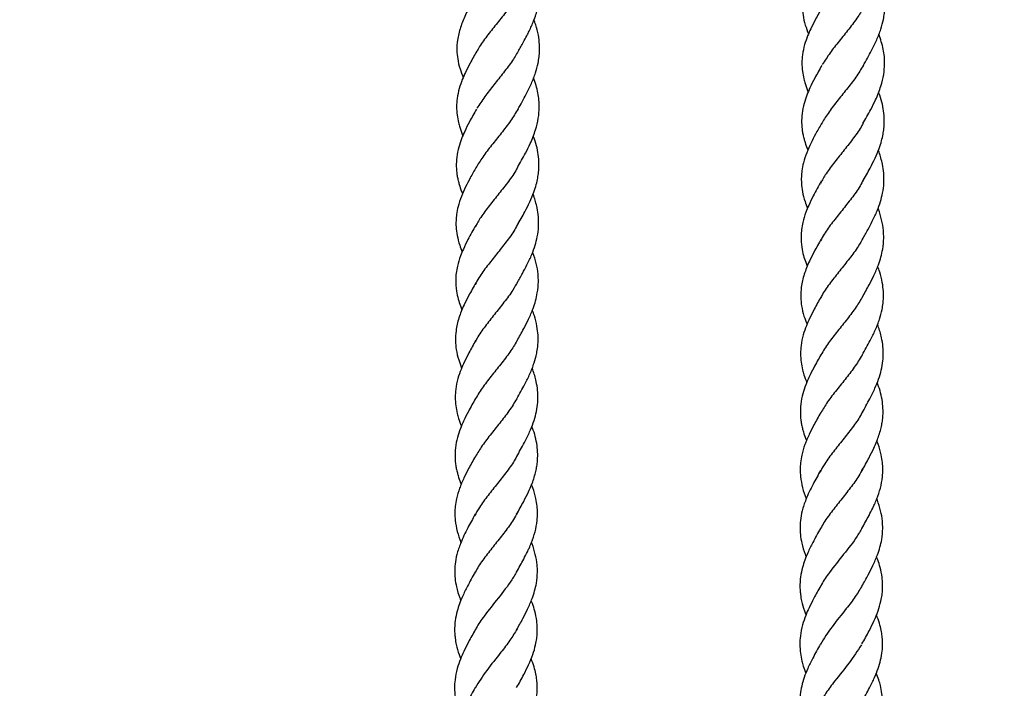
# Model space of a CAD drawing. Units: millimetres. Extents: x 3123 to 10541, y -2181 to 3138.
# Drawn here: x 5919 to 6110, y -46 to 83 of the extents above; entities that cross this region are included whole.
import ezdxf

# ---------------------------------------------------------------- set-up
doc = ezdxf.new("R2010")
doc.units = ezdxf.units.MM
doc.header["$PDSIZE"] = -1
doc.layers.add('TIPTAP', color=6, linetype='Continuous')
doc.layers.add('TIPTAP_DIM', color=9, linetype='Continuous')
doc.dimstyles.new('000000002E6C9198', dxfattribs={"dimscale": 100, "dimtxt": 1, "dimasz": 1, "dimexe": 1, "dimexo": 1, "dimgap": 1, "dimtad": 1, "dimdec": 0, "dimtxsty": 'Standard', "dimblk": 'OBLIQUE', "dimcen": 2.5, "dimdle": 1, "dimadec": 0, "dimazin": 0, "dimtfac": 1, "dimtdec": 0, "dimtmove": 0, "dimatfit": 3, "dimldrblk": 'OBLIQUE', "dimfxl": 1, "dimfxlon": 1, "dimarcsym": 0})

# ---------------------------------------------------------------- blocks, each defined once
blk = doc.blocks.new('_Oblique')
at = {"color": 0, "linetype": 'ByBlock', "lineweight": -2}
blk.add_line((-0.5, -0.5), (0.5, 0.5), dxfattribs=at)
blk = doc.blocks.new('*D8')
at = {"layer": 'Defpoints', "color": 0, "transparency": 16777216}
for p in [(10440.58, 2922.68), (4397.58, -45.1), (10440.58, -45.1)]:
    blk.add_point(p, dxfattribs=at)
at = {"layer": 'TIPTAP_DIM', "color": 0, "linetype": 'ByBlock', "lineweight": -2, "transparency": 16777216}
for p, q in [((4397.58, 2822.68), (4397.58, 3022.68)), ((10440.58, 2822.68), (10440.58, 3022.68)), ((4297.58, 2922.68), (10540.58, 2922.68))]:
    blk.add_line(p, q, dxfattribs=at)
at = {"layer": 'TIPTAP_DIM', "color": 0, "lineweight": -2, "transparency": 16777216, "xscale": 100, "yscale": 100, "zscale": 100, "rotation": 180}
blk.add_blockref('_Oblique', (4397.58, 2922.68), dxfattribs=at)
at = {"layer": 'TIPTAP_DIM', "color": 0, "lineweight": -2, "transparency": 16777216, "xscale": 100, "yscale": 100, "zscale": 100}
blk.add_blockref('_Oblique', (10440.58, 2922.68), dxfattribs=at)
at = {"layer": 'TIPTAP_DIM', "color": 0, "transparency": 16777216, "insert": (7419.08, 3072.68), "char_height": 100, "attachment_point": 5}
blk.add_mtext('6043', dxfattribs=at)
blk = doc.blocks.new('*D9')
at = {"layer": 'Defpoints', "color": 0, "transparency": 16777216}
for p in [(7419.08, 1990.9), (3338.42, -2081.1), (7419.08, -2081.1)]:
    blk.add_point(p, dxfattribs=at)
at = {"layer": 'TIPTAP_DIM', "color": 0, "linetype": 'ByBlock', "lineweight": -2, "transparency": 16777216}
for p, q in [((3338.42, 2090.9), (3338.42, -2181.1)), ((3438.42, 1990.9), (3238.42, 1990.9)), ((3438.42, -2081.1), (3238.42, -2081.1))]:
    blk.add_line(p, q, dxfattribs=at)
at = {"layer": 'TIPTAP_DIM', "color": 0, "lineweight": -2, "transparency": 16777216, "xscale": 100, "yscale": 100, "zscale": 100}
for p, rotation in [((3338.42, 1990.9), 90), ((3338.42, -2081.1), 270)]:
    blk.add_blockref('_Oblique', p, dxfattribs=dict(at, rotation=rotation))
at = {"layer": 'TIPTAP_DIM', "color": 0, "transparency": 16777216, "insert": (3188.42, -45.1), "char_height": 100, "attachment_point": 5, "rotation": 90}
blk.add_mtext('4072', dxfattribs=at)
blk = doc.blocks.new('OCT110_top')
at = {"layer": 'TIPTAP', "linetype": 'Continuous', "lineweight": 25}
for points, knots in [([(-1365.7, 141.6), (-1366.16, 140.8), (-1366.95, 139.4), (-1367.87, 137.6), (-1368.49, 136.2), (-1369.09, 134.58), (-1369.54, 132.71), (-1369.67, 130.68), (-1369.49, 128.84), (-1369.09, 127.09), (-1368.62, 125.87), (-1368.4, 125.3)], [0, 0, 0, 0, 0.149489, 0.258099, 0.332408, 0.405117, 0.556165, 0.676667, 0.779166, 0.896622, 1, 1, 1, 1]), ([(-1424.57, 121.9), (-1424.22, 122.51), (-1423.66, 123.51), (-1422.94, 124.84), (-1422.42, 125.87), (-1421.98, 126.83), (-1421.53, 127.88), (-1421.12, 129.03), (-1420.73, 130.4), (-1420.42, 132.02), (-1420.31, 133.96), (-1420.49, 135.93), (-1420.89, 137.73), (-1421.27, 138.77), (-1421.43, 139.24)], [0, 0, 0, 0, 0.108439, 0.177634, 0.231177, 0.28823, 0.346343, 0.416763, 0.487997, 0.581551, 0.693679, 0.819499, 0.919519, 1, 1, 1, 1]), ([(-1357.82, 119.15), (-1357.26, 120.13), (-1356.33, 121.78), (-1355.16, 124.16), (-1354.39, 126.14), (-1353.93, 127.87), (-1353.7, 129.28), (-1353.61, 130.48), (-1353.62, 131.87), (-1353.83, 133.56), (-1354.21, 135.14), (-1354.58, 136.13), (-1354.7, 136.44)], [0, 0, 0, 0, 0.174694, 0.293278, 0.41443, 0.521232, 0.592151, 0.656273, 0.728473, 0.83097, 0.947741, 1, 1, 1, 1]), ([(-1424.41, 133.36), (-1424.68, 132.86), (-1425.39, 131.55), (-1426.95, 129.47), (-1428.83, 127.13), (-1430.65, 124.84), (-1432, 123.02), (-1432.52, 121.97), (-1432.67, 121.67)], [0, 0, 0, 0, 0.123625, 0.322471, 0.52128, 0.720088, 0.918921, 1, 1, 1, 1]), ([(-1432.51, 133.16), (-1432.96, 132.35), (-1433.75, 130.96), (-1434.68, 129.15), (-1435.29, 127.76), (-1435.89, 126.13), (-1436.35, 124.26), (-1436.47, 122.24), (-1436.29, 120.4), (-1435.89, 118.65), (-1435.42, 117.42), (-1435.2, 116.85)], [0, 0, 0, 0, 0.1494892, 0.2580987, 0.3324078, 0.4051168, 0.5561653, 0.6766669, 0.7791655, 0.8966217, 1, 1, 1, 1]), ([(-1365.76, 130.41), (-1366.2, 129.63), (-1366.97, 128.27), (-1367.92, 126.43), (-1368.63, 124.81), (-1369.22, 123.14), (-1369.59, 121.38), (-1369.71, 119.66), (-1369.61, 118.12), (-1369.36, 116.78), (-1369, 115.5), (-1368.71, 114.64), (-1368.47, 114.11), (-1368.46, 114.08)], [0, 0, 0, 0, 0.142342, 0.252016, 0.336671, 0.441019, 0.561237, 0.658392, 0.75886, 0.847272, 0.903663, 0.994578, 1, 1, 1, 1]), ([(-1357.6, 130.68), (-1358, 129.99), (-1358.86, 128.49), (-1360.59, 126.24), (-1362.47, 123.91), (-1364.3, 121.61), (-1365.25, 120.11), (-1365.73, 119.36)], [0, 0, 0, 0, 0.177375, 0.383041, 0.588689, 0.794329, 1, 1, 1, 1]), ([(-1424.63, 110.7), (-1424.07, 111.68), (-1423.14, 113.33), (-1421.97, 115.71), (-1421.2, 117.69), (-1420.73, 119.43), (-1420.51, 120.83), (-1420.41, 122.03), (-1420.43, 123.42), (-1420.64, 125.12), (-1421.01, 126.7), (-1421.39, 127.69), (-1421.51, 127.99)], [0, 0, 0, 0, 0.174694, 0.293278, 0.41443, 0.521232, 0.592151, 0.656273, 0.728473, 0.83097, 0.947741, 1, 1, 1, 1]), ([(-1357.87, 107.95), (-1357.35, 108.86), (-1356.49, 110.38), (-1355.49, 112.38), (-1354.85, 113.88), (-1354.27, 115.51), (-1353.81, 117.4), (-1353.61, 119.77), (-1353.82, 122.38), (-1354.46, 124.28), (-1354.78, 125.25)], [0, 0, 0, 0, 0.1622077, 0.2709781, 0.3479269, 0.4232611, 0.5537624, 0.6723861, 0.8328308, 1, 1, 1, 1]), ([(-1432.57, 121.96), (-1433, 121.19), (-1433.78, 119.82), (-1434.72, 117.98), (-1435.44, 116.36), (-1436.02, 114.69), (-1436.4, 112.93), (-1436.52, 111.22), (-1436.42, 109.67), (-1436.17, 108.33), (-1435.8, 107.06), (-1435.52, 106.19), (-1435.28, 105.66), (-1435.26, 105.63)], [0, 0, 0, 0, 0.142342, 0.252016, 0.336671, 0.441019, 0.561237, 0.658392, 0.75886, 0.847272, 0.903663, 0.994578, 1, 1, 1, 1]), ([(-1424.41, 122.24), (-1424.81, 121.54), (-1425.67, 120.05), (-1427.4, 117.79), (-1429.27, 115.46), (-1431.1, 113.17), (-1432.06, 111.66), (-1432.54, 110.91)], [0, 0, 0, 0, 0.177375, 0.383041, 0.588689, 0.794329, 1, 1, 1, 1]), ([(-1365.81, 119.21), (-1366.28, 118.39), (-1367.09, 116.96), (-1368.07, 115.03), (-1368.76, 113.41), (-1369.32, 111.75), (-1369.69, 109.95), (-1369.76, 108.33), (-1369.67, 107.08), (-1369.54, 106.17), (-1369.37, 105.4), (-1369.11, 104.45), (-1368.84, 103.6), (-1368.57, 103.01), (-1368.51, 102.86)], [0, 0, 0, 0, 0.150899, 0.264426, 0.352131, 0.451321, 0.568491, 0.68302, 0.751778, 0.798947, 0.850028, 0.89222, 0.97403, 1, 1, 1, 1]), ([(-1357.78, 119.23), (-1358.25, 118.45), (-1359.21, 116.88), (-1361.04, 114.55), (-1362.91, 112.23), (-1364.66, 109.99), (-1365.53, 108.54), (-1365.94, 107.84)], [0, 0, 0, 0, 0.19759, 0.401786, 0.605964, 0.810159, 1, 1, 1, 1]), ([(-1424.67, 99.5), (-1424.16, 100.41), (-1423.3, 101.93), (-1422.29, 103.93), (-1421.66, 105.43), (-1421.08, 107.06), (-1420.62, 108.95), (-1420.42, 111.32), (-1420.63, 113.94), (-1421.26, 115.84), (-1421.58, 116.81)], [0, 0, 0, 0, 0.162208, 0.270978, 0.347927, 0.423261, 0.553762, 0.672386, 0.832831, 1, 1, 1, 1]), ([(-1357.92, 96.76), (-1357.43, 97.63), (-1356.59, 99.11), (-1355.51, 101.25), (-1354.76, 103.02), (-1354.27, 104.56), (-1353.97, 105.85), (-1353.79, 107.04), (-1353.71, 108.4), (-1353.82, 110.53), (-1354.23, 112.47), (-1354.75, 113.8), (-1354.83, 113.99)], [0, 0, 0, 0, 0.155344, 0.265756, 0.376058, 0.461293, 0.533267, 0.598605, 0.668329, 0.769179, 0.967644, 1, 1, 1, 1]), ([(-1432.62, 110.76), (-1433.08, 109.94), (-1433.9, 108.51), (-1434.87, 106.59), (-1435.57, 104.96), (-1436.12, 103.3), (-1436.49, 101.51), (-1436.57, 99.88), (-1436.48, 98.63), (-1436.34, 97.73), (-1436.18, 96.96), (-1435.92, 96), (-1435.65, 95.15), (-1435.38, 94.56), (-1435.31, 94.42)], [0, 0, 0, 0, 0.150899, 0.264426, 0.352131, 0.451321, 0.568491, 0.68302, 0.751778, 0.798947, 0.850028, 0.89222, 0.97403, 1, 1, 1, 1]), ([(-1424.59, 110.78), (-1425.06, 110.01), (-1426.02, 108.43), (-1427.84, 106.1), (-1429.71, 103.78), (-1431.46, 101.54), (-1432.33, 100.09), (-1432.75, 99.39)], [0, 0, 0, 0, 0.19759, 0.401786, 0.605964, 0.810159, 1, 1, 1, 1]), ([(-1365.87, 108), (-1366.27, 107.3), (-1366.99, 106.03), (-1367.97, 104.14), (-1368.79, 102.31), (-1369.38, 100.52), (-1369.69, 98.95), (-1369.8, 97.66), (-1369.79, 96.3), (-1369.59, 94.73), (-1369.18, 93.11), (-1368.75, 92.05), (-1368.58, 91.62)], [0, 0, 0, 0, 0.127905, 0.230911, 0.346117, 0.466314, 0.55889, 0.633548, 0.704515, 0.807515, 0.922145, 1, 1, 1, 1]), ([(-1357.73, 108.28), (-1357.84, 108.05), (-1358.34, 107.02), (-1359.65, 105.21), (-1361.47, 102.86), (-1363.35, 100.54), (-1364.98, 98.4), (-1365.75, 97.04), (-1366.09, 96.43)], [0, 0, 0, 0, 0.055634, 0.252065, 0.448459, 0.64483, 0.841221, 1, 1, 1, 1]), ([(-1424.72, 88.31), (-1424.23, 89.18), (-1423.39, 90.67), (-1422.31, 92.8), (-1421.57, 94.57), (-1421.07, 96.11), (-1420.77, 97.4), (-1420.6, 98.6), (-1420.51, 99.96), (-1420.62, 102.08), (-1421.03, 104.02), (-1421.56, 105.35), (-1421.63, 105.54)], [0, 0, 0, 0, 0.155344, 0.265756, 0.376058, 0.461293, 0.533267, 0.598605, 0.668329, 0.769179, 0.967644, 1, 1, 1, 1]), ([(-1357.95, 85.59), (-1357.61, 86.2), (-1356.95, 87.35), (-1355.96, 89.23), (-1355.13, 91.01), (-1354.47, 92.83), (-1354.01, 94.63), (-1353.77, 96.46), (-1353.8, 98.32), (-1354.04, 99.94), (-1354.38, 101.29), (-1354.65, 102.18), (-1354.84, 102.66), (-1354.89, 102.79)], [0, 0, 0, 0, 0.10939, 0.205148, 0.326596, 0.430918, 0.524382, 0.636315, 0.747497, 0.846186, 0.916085, 0.979125, 1, 1, 1, 1]), ([(-1432.68, 99.55), (-1433.07, 98.85), (-1433.79, 97.58), (-1434.78, 95.69), (-1435.6, 93.86), (-1436.18, 92.07), (-1436.5, 90.51), (-1436.61, 89.21), (-1436.6, 87.86), (-1436.39, 86.28), (-1435.98, 84.67), (-1435.56, 83.61), (-1435.38, 83.18)], [0, 0, 0, 0, 0.127905, 0.230911, 0.346117, 0.466314, 0.55889, 0.633548, 0.704515, 0.807515, 0.922145, 1, 1, 1, 1]), ([(-1424.54, 99.83), (-1424.65, 99.6), (-1425.14, 98.57), (-1426.45, 96.76), (-1428.28, 94.41), (-1430.15, 92.1), (-1431.79, 89.96), (-1432.55, 88.59), (-1432.89, 87.99)], [0, 0, 0, 0, 0.055634, 0.252065, 0.448459, 0.64483, 0.841221, 1, 1, 1, 1]), ([(-1365.92, 96.8), (-1366.45, 95.86), (-1367.32, 94.32), (-1368.31, 92.31), (-1369.01, 90.61), (-1369.63, 88.6), (-1369.92, 86.35), (-1369.78, 84.23), (-1369.41, 82.55), (-1369.03, 81.33), (-1368.74, 80.64), (-1368.64, 80.39)], [0, 0, 0, 0, 0.17168, 0.283311, 0.365106, 0.484962, 0.647805, 0.778471, 0.87464, 0.95394, 1, 1, 1, 1]), ([(-1357.77, 97.12), (-1357.98, 96.71), (-1358.6, 95.5), (-1360.06, 93.52), (-1361.92, 91.18), (-1363.77, 88.87), (-1365.24, 86.91), (-1365.86, 85.72), (-1366.08, 85.29)], [0, 0, 0, 0, 0.100103, 0.296926, 0.493711, 0.690497, 0.887302, 1, 1, 1, 1]), ([(-1424.76, 77.14), (-1424.41, 77.76), (-1423.76, 78.91), (-1422.77, 80.79), (-1421.93, 82.57), (-1421.27, 84.38), (-1420.81, 86.18), (-1420.58, 88.01), (-1420.6, 89.87), (-1420.84, 91.5), (-1421.18, 92.84), (-1421.45, 93.73), (-1421.65, 94.22), (-1421.7, 94.34)], [0, 0, 0, 0, 0.10939, 0.205148, 0.326596, 0.430918, 0.524382, 0.636315, 0.747497, 0.846186, 0.916085, 0.979125, 1, 1, 1, 1]), ([(-1357.98, 74.41), (-1357.54, 75.2), (-1356.76, 76.58), (-1355.69, 78.67), (-1354.7, 80.96), (-1354.02, 83.39), (-1353.82, 85.6), (-1353.89, 87.5), (-1354.22, 89.36), (-1354.63, 90.78), (-1354.93, 91.52), (-1354.95, 91.58)], [0, 0, 0, 0, 0.139111, 0.246005, 0.367228, 0.541755, 0.667173, 0.751909, 0.870378, 0.99087, 1, 1, 1, 1]), ([(-1432.72, 88.35), (-1433.25, 87.41), (-1434.13, 85.87), (-1435.12, 83.87), (-1435.82, 82.16), (-1436.44, 80.15), (-1436.73, 77.9), (-1436.58, 75.78), (-1436.21, 74.1), (-1435.83, 72.88), (-1435.55, 72.19), (-1435.45, 71.94)], [0, 0, 0, 0, 0.17168, 0.283311, 0.365106, 0.484962, 0.647805, 0.778471, 0.87464, 0.95394, 1, 1, 1, 1]), ([(-1424.58, 88.67), (-1424.79, 88.27), (-1425.41, 87.06), (-1426.87, 85.08), (-1428.73, 82.74), (-1430.57, 80.43), (-1432.04, 78.46), (-1432.66, 77.28), (-1432.89, 76.85)], [0, 0, 0, 0, 0.100103, 0.296926, 0.493711, 0.690497, 0.887302, 1, 1, 1, 1]), ([(-1357.85, 85.86), (-1358.15, 85.31), (-1358.89, 83.96), (-1360.48, 81.85), (-1362.36, 79.52), (-1364.17, 77.21), (-1365.48, 75.42), (-1365.97, 74.41), (-1366.1, 74.15)], [0, 0, 0, 0, 0.136743, 0.335524, 0.53426, 0.733, 0.931787, 1, 1, 1, 1]), ([(-1365.95, 85.63), (-1366.41, 84.81), (-1367.21, 83.39), (-1368.16, 81.54), (-1368.78, 80.09), (-1369.39, 78.42), (-1369.83, 76.54), (-1369.94, 74.49), (-1369.75, 72.62), (-1369.36, 70.88), (-1368.9, 69.69), (-1368.69, 69.16)], [0, 0, 0, 0, 0.1508972, 0.2614857, 0.338119, 0.4123416, 0.5638617, 0.6826673, 0.7862841, 0.904669, 1, 1, 1, 1]), ([(-1424.79, 65.97), (-1424.35, 66.75), (-1423.56, 68.13), (-1422.5, 70.22), (-1421.51, 72.51), (-1420.83, 74.95), (-1420.62, 77.16), (-1420.7, 79.05), (-1421.03, 80.92), (-1421.44, 82.33), (-1421.74, 83.08), (-1421.76, 83.13)], [0, 0, 0, 0, 0.139111, 0.246005, 0.367228, 0.541755, 0.667173, 0.751909, 0.870378, 0.99087, 1, 1, 1, 1]), ([(-1358.02, 63.21), (-1357.49, 64.15), (-1356.59, 65.74), (-1355.44, 68.07), (-1354.66, 70.05), (-1354.19, 71.79), (-1353.97, 73.18), (-1353.89, 74.34), (-1353.9, 75.68), (-1354.1, 77.34), (-1354.49, 78.94), (-1354.88, 79.97), (-1355.02, 80.32)], [0, 0, 0, 0, 0.167184, 0.284948, 0.408722, 0.517652, 0.588291, 0.65085, 0.720972, 0.822718, 0.939428, 1, 1, 1, 1]), ([(-1432.76, 77.18), (-1433.22, 76.36), (-1434.02, 74.94), (-1434.96, 73.09), (-1435.59, 71.65), (-1436.2, 69.98), (-1436.63, 68.09), (-1436.75, 66.04), (-1436.56, 64.18), (-1436.16, 62.44), (-1435.7, 61.24), (-1435.5, 60.71)], [0, 0, 0, 0, 0.150897, 0.261486, 0.338119, 0.412342, 0.563862, 0.682667, 0.786284, 0.904669, 1, 1, 1, 1]), ([(-1424.66, 77.41), (-1424.96, 76.86), (-1425.7, 75.52), (-1427.29, 73.4), (-1429.17, 71.07), (-1430.97, 68.76), (-1432.28, 66.98), (-1432.78, 65.96), (-1432.9, 65.7)], [0, 0, 0, 0, 0.136743, 0.335524, 0.53426, 0.733, 0.931787, 1, 1, 1, 1]), ([(-1365.98, 74.45), (-1366.42, 73.67), (-1367.2, 72.29), (-1368.15, 70.43), (-1368.88, 68.77), (-1369.48, 67.04), (-1369.86, 65.22), (-1369.97, 63.47), (-1369.86, 61.9), (-1369.6, 60.54), (-1369.25, 59.24), (-1368.93, 58.42), (-1368.74, 57.91)], [0, 0, 0, 0, 0.142061, 0.251824, 0.337229, 0.444363, 0.5679, 0.664276, 0.764561, 0.853861, 0.910521, 1, 1, 1, 1]), ([(-1357.86, 74.66), (-1358.28, 73.95), (-1359.16, 72.45), (-1360.9, 70.18), (-1362.77, 67.85), (-1364.6, 65.54), (-1365.54, 64.02), (-1366.01, 63.26)], [0, 0, 0, 0, 0.183139, 0.387387, 0.591612, 0.795842, 1, 1, 1, 1]), ([(-1424.82, 54.77), (-1424.29, 55.7), (-1423.39, 57.3), (-1422.25, 59.62), (-1421.47, 61.6), (-1421, 63.34), (-1420.78, 64.73), (-1420.69, 65.89), (-1420.71, 67.23), (-1420.91, 68.89), (-1421.29, 70.5), (-1421.69, 71.52), (-1421.83, 71.87)], [0, 0, 0, 0, 0.167184, 0.284948, 0.408722, 0.517652, 0.588291, 0.65085, 0.720972, 0.822718, 0.939428, 1, 1, 1, 1]), ([(-1358.04, 52.03), (-1357.53, 52.94), (-1356.65, 54.51), (-1355.55, 56.71), (-1354.81, 58.55), (-1354.28, 60.33), (-1353.99, 62.03), (-1353.91, 63.52), (-1353.99, 65), (-1354.28, 66.73), (-1354.66, 68.17), (-1355.03, 69.01), (-1355.07, 69.11)], [0, 0, 0, 0, 0.162168, 0.281479, 0.386687, 0.488565, 0.593008, 0.681882, 0.749819, 0.852535, 0.982716, 1, 1, 1, 1]), ([(-1432.79, 66), (-1433.23, 65.22), (-1434, 63.85), (-1434.96, 61.99), (-1435.68, 60.33), (-1436.29, 58.6), (-1436.67, 56.78), (-1436.78, 55.03), (-1436.67, 53.46), (-1436.41, 52.1), (-1436.05, 50.8), (-1435.74, 49.97), (-1435.55, 49.47)], [0, 0, 0, 0, 0.142061, 0.251824, 0.337229, 0.444363, 0.5679, 0.664276, 0.764561, 0.853861, 0.910521, 1, 1, 1, 1]), ([(-1424.67, 66.22), (-1425.08, 65.5), (-1425.96, 64), (-1427.71, 61.73), (-1429.58, 59.4), (-1431.4, 57.1), (-1432.35, 55.57), (-1432.82, 54.81)], [0, 0, 0, 0, 0.183139, 0.387387, 0.591612, 0.795842, 1, 1, 1, 1]), ([(-1366.01, 63.26), (-1366.48, 62.43), (-1367.3, 60.98), (-1368.28, 59.03), (-1369, 57.35), (-1369.56, 55.64), (-1369.93, 53.78), (-1370.01, 52.12), (-1369.91, 50.85), (-1369.77, 49.92), (-1369.6, 49.13), (-1369.33, 48.15), (-1369.07, 47.32), (-1368.82, 46.77), (-1368.77, 46.67)], [0, 0, 0, 0, 0.150728, 0.264416, 0.353075, 0.455576, 0.57503, 0.688609, 0.757457, 0.805337, 0.857173, 0.899966, 0.982482, 1, 1, 1, 1]), ([(-1358.02, 63.21), (-1358.51, 62.42), (-1359.48, 60.84), (-1361.32, 58.5), (-1363.19, 56.18), (-1364.92, 53.95), (-1365.76, 52.5), (-1366.16, 51.81)], [0, 0, 0, 0, 0.2043236, 0.408575, 0.6128062, 0.8170703, 1, 1, 1, 1]), ([(-1424.85, 43.59), (-1424.34, 44.49), (-1423.45, 46.06), (-1422.36, 48.26), (-1421.62, 50.11), (-1421.08, 51.89), (-1420.79, 53.59), (-1420.72, 55.07), (-1420.8, 56.55), (-1421.09, 58.28), (-1421.46, 59.72), (-1421.84, 60.57), (-1421.88, 60.66)], [0, 0, 0, 0, 0.162168, 0.281479, 0.386687, 0.488565, 0.593008, 0.681882, 0.749819, 0.852535, 0.982716, 1, 1, 1, 1]), ([(-1358.06, 40.88), (-1357.59, 41.71), (-1356.78, 43.15), (-1355.82, 45.05), (-1355.19, 46.5), (-1354.74, 47.73), (-1354.41, 48.85), (-1354.18, 49.93), (-1354.03, 51), (-1353.95, 52.27), (-1354.06, 54.33), (-1354.48, 56.28), (-1355.02, 57.63), (-1355.12, 57.87)], [0, 0, 0, 0, 0.149433, 0.259562, 0.339043, 0.404523, 0.475105, 0.536657, 0.593716, 0.662232, 0.761304, 0.957988, 1, 1, 1, 1]), ([(-1432.82, 54.81), (-1433.29, 53.99), (-1434.1, 52.54), (-1435.09, 50.58), (-1435.8, 48.91), (-1436.37, 47.19), (-1436.74, 45.33), (-1436.81, 43.67), (-1436.72, 42.41), (-1436.58, 41.47), (-1436.4, 40.68), (-1436.13, 39.7), (-1435.88, 38.88), (-1435.62, 38.32), (-1435.58, 38.22)], [0, 0, 0, 0, 0.150728, 0.264416, 0.353075, 0.455576, 0.57503, 0.688609, 0.757457, 0.805337, 0.857173, 0.899966, 0.982482, 1, 1, 1, 1]), ([(-1424.82, 54.77), (-1425.31, 53.98), (-1426.29, 52.4), (-1428.13, 50.05), (-1430, 47.73), (-1431.72, 45.5), (-1432.57, 44.05), (-1432.97, 43.37)], [0, 0, 0, 0, 0.204324, 0.408575, 0.612806, 0.81707, 1, 1, 1, 1]), ([(-1366.05, 52.06), (-1366.49, 51.27), (-1367.27, 49.9), (-1368.31, 47.84), (-1369.14, 45.91), (-1369.69, 44.05), (-1369.95, 42.48), (-1370.04, 41.09), (-1369.96, 39.47), (-1369.6, 37.59), (-1369.14, 36.16), (-1368.84, 35.45), (-1368.83, 35.43)], [0, 0, 0, 0, 0.140989, 0.248977, 0.371155, 0.49214, 0.581902, 0.656245, 0.743075, 0.872518, 0.995851, 1, 1, 1, 1]), ([(-1357.92, 52.36), (-1358.05, 52.08), (-1358.57, 51.02), (-1359.91, 49.17), (-1361.74, 46.84), (-1363.6, 44.51), (-1365.18, 42.43), (-1365.9, 41.11), (-1366.19, 40.57)], [0, 0, 0, 0, 0.069162, 0.266783, 0.464355, 0.66191, 0.859501, 1, 1, 1, 1]), ([(-1424.87, 32.43), (-1424.4, 33.26), (-1423.59, 34.7), (-1422.63, 36.61), (-1421.99, 38.05), (-1421.54, 39.29), (-1421.22, 40.41), (-1420.98, 41.49), (-1420.84, 42.55), (-1420.76, 43.82), (-1420.86, 45.88), (-1421.28, 47.83), (-1421.83, 49.18), (-1421.92, 49.42)], [0, 0, 0, 0, 0.149433, 0.259562, 0.339043, 0.404523, 0.475105, 0.536657, 0.593716, 0.662232, 0.761304, 0.957988, 1, 1, 1, 1]), ([(-1358.06, 29.71), (-1357.6, 30.54), (-1356.87, 31.84), (-1356.09, 33.37), (-1355.58, 34.45), (-1355.04, 35.72), (-1354.44, 37.51), (-1354.07, 39.43), (-1353.99, 41.08), (-1354.07, 42.5), (-1354.34, 44.12), (-1354.7, 45.53), (-1355.07, 46.41), (-1355.16, 46.62)], [0, 0, 0, 0, 0.1501405, 0.2332998, 0.2725239, 0.337728, 0.4613645, 0.5901944, 0.6776101, 0.7528761, 0.8424365, 0.9635845, 1, 1, 1, 1]), ([(-1424.72, 43.91), (-1424.86, 43.64), (-1425.38, 42.57), (-1426.72, 40.73), (-1428.54, 38.39), (-1430.41, 36.07), (-1431.99, 33.98), (-1432.7, 32.67), (-1433, 32.12)], [0, 0, 0, 0, 0.069162, 0.266783, 0.464355, 0.66191, 0.859501, 1, 1, 1, 1]), ([(-1432.85, 43.61), (-1433.29, 42.83), (-1434.07, 41.45), (-1435.12, 39.4), (-1435.94, 37.46), (-1436.5, 35.61), (-1436.76, 34.03), (-1436.84, 32.64), (-1436.77, 31.03), (-1436.4, 29.15), (-1435.94, 27.72), (-1435.65, 27.01), (-1435.64, 26.98)], [0, 0, 0, 0, 0.140989, 0.248977, 0.371155, 0.49214, 0.581902, 0.656245, 0.743075, 0.872518, 0.995851, 1, 1, 1, 1]), ([(-1366.07, 40.88), (-1366.56, 40), (-1367.62, 38.13), (-1368.86, 35.55), (-1369.64, 33.19), (-1369.98, 31.38), (-1370.06, 29.85), (-1369.99, 28.38), (-1369.69, 26.69), (-1369.3, 25.26), (-1368.92, 24.39), (-1368.85, 24.22)], [0, 0, 0, 0, 0.158008, 0.337611, 0.467511, 0.580716, 0.664499, 0.743467, 0.843857, 0.969295, 1, 1, 1, 1]), ([(-1357.92, 41.23), (-1358.16, 40.77), (-1358.81, 39.53), (-1360.3, 37.52), (-1362.15, 35.18), (-1363.99, 32.86), (-1365.41, 30.93), (-1366, 29.77), (-1366.2, 29.39)], [0, 0, 0, 0, 0.114411, 0.3112009, 0.5079435, 0.7046956, 0.9014917, 1, 1, 1, 1]), ([(-1424.87, 21.27), (-1424.4, 22.1), (-1423.68, 23.39), (-1422.9, 24.92), (-1422.39, 26), (-1421.85, 27.28), (-1421.25, 29.07), (-1420.88, 30.98), (-1420.8, 32.63), (-1420.87, 34.06), (-1421.14, 35.67), (-1421.51, 37.08), (-1421.88, 37.97), (-1421.96, 38.17)], [0, 0, 0, 0, 0.15014, 0.2333, 0.272524, 0.337728, 0.461364, 0.590194, 0.67761, 0.752876, 0.842436, 0.963585, 1, 1, 1, 1]), ([(-1358.06, 18.54), (-1357.65, 19.27), (-1356.9, 20.6), (-1355.87, 22.61), (-1354.89, 24.87), (-1354.2, 27.28), (-1354, 29.46), (-1354.09, 31.31), (-1354.41, 33.13), (-1354.84, 34.55), (-1355.15, 35.32), (-1355.19, 35.41)], [0, 0, 0, 0, 0.130844, 0.237464, 0.3593, 0.535616, 0.66196, 0.745824, 0.863868, 0.98448, 1, 1, 1, 1]), ([(-1432.87, 32.43), (-1433.37, 31.56), (-1434.42, 29.68), (-1435.66, 27.11), (-1436.45, 24.75), (-1436.78, 22.94), (-1436.87, 21.4), (-1436.8, 19.94), (-1436.5, 18.25), (-1436.1, 16.81), (-1435.73, 15.94), (-1435.65, 15.77)], [0, 0, 0, 0, 0.158008, 0.337611, 0.467511, 0.580716, 0.664499, 0.743467, 0.843857, 0.969295, 1, 1, 1, 1]), ([(-1424.72, 32.78), (-1424.96, 32.33), (-1425.61, 31.08), (-1427.11, 29.07), (-1428.96, 26.74), (-1430.8, 24.41), (-1432.22, 22.48), (-1432.81, 21.33), (-1433, 20.94)], [0, 0, 0, 0, 0.114411, 0.311201, 0.507943, 0.704696, 0.901492, 1, 1, 1, 1]), ([(-1366.06, 29.73), (-1366.58, 28.82), (-1367.45, 27.25), (-1368.47, 25.2), (-1369.12, 23.59), (-1369.63, 22.01), (-1369.95, 20.45), (-1370.07, 19.02), (-1370.05, 17.9), (-1369.95, 16.83), (-1369.71, 15.45), (-1369.36, 14.15), (-1368.99, 13.26), (-1368.88, 13)], [0, 0, 0, 0, 0.166518, 0.284172, 0.368413, 0.452982, 0.564461, 0.648161, 0.708356, 0.766274, 0.840325, 0.953371, 1, 1, 1, 1]), ([(-1357.87, 30.12), (-1358.23, 29.47), (-1359.24, 27.66), (-1361.62, 24.69), (-1364.08, 21.58), (-1365.63, 19.44), (-1366.09, 18.45), (-1366.19, 18.24)], [0, 0, 0, 0, 0.1612198, 0.4554181, 0.7495898, 0.9461949, 1, 1, 1, 1]), ([(-1424.87, 10.09), (-1424.46, 10.82), (-1423.71, 12.15), (-1422.68, 14.16), (-1421.69, 16.43), (-1421.01, 18.83), (-1420.81, 21.01), (-1420.89, 22.87), (-1421.22, 24.69), (-1421.64, 26.11), (-1421.96, 26.87), (-1421.99, 26.96)], [0, 0, 0, 0, 0.130844, 0.237464, 0.3593, 0.535616, 0.66196, 0.745824, 0.863868, 0.98448, 1, 1, 1, 1]), ([(-1358.07, 7.36), (-1357.59, 8.21), (-1356.76, 9.68), (-1355.69, 11.82), (-1354.91, 13.73), (-1354.41, 15.42), (-1354.17, 16.79), (-1354.06, 17.87), (-1354.05, 19), (-1354.16, 20.44), (-1354.48, 22.02), (-1354.88, 23.33), (-1355.15, 23.99), (-1355.23, 24.18)], [0, 0, 0, 0, 0.152434, 0.264911, 0.38247, 0.494626, 0.568077, 0.626037, 0.686373, 0.770435, 0.882125, 0.96729, 1, 1, 1, 1]), ([(-1432.87, 21.28), (-1433.38, 20.37), (-1434.26, 18.81), (-1435.27, 16.75), (-1435.93, 15.14), (-1436.44, 13.57), (-1436.76, 12.01), (-1436.88, 10.58), (-1436.86, 9.45), (-1436.76, 8.38), (-1436.51, 7.01), (-1436.16, 5.7), (-1435.79, 4.81), (-1435.68, 4.55)], [0, 0, 0, 0, 0.166518, 0.284172, 0.368413, 0.452982, 0.564461, 0.648161, 0.708356, 0.766274, 0.840325, 0.953371, 1, 1, 1, 1]), ([(-1424.68, 21.67), (-1425.04, 21.03), (-1426.05, 19.22), (-1428.43, 16.24), (-1430.88, 13.14), (-1432.43, 10.99), (-1432.9, 10), (-1433, 9.79)], [0, 0, 0, 0, 0.16122, 0.455418, 0.74959, 0.946195, 1, 1, 1, 1]), ([(-1366.07, 18.55), (-1366.51, 17.76), (-1367.29, 16.37), (-1368.26, 14.48), (-1369, 12.76), (-1369.62, 10.96), (-1370, 9.07), (-1370.11, 7.25), (-1370, 5.63), (-1369.73, 4.24), (-1369.38, 2.96), (-1369.08, 2.18), (-1368.9, 1.71)], [0, 0, 0, 0, 0.141956, 0.251997, 0.338265, 0.44805, 0.57499, 0.671868, 0.773196, 0.862878, 0.918878, 1, 1, 1, 1]), ([(-1357.99, 18.7), (-1358.42, 17.97), (-1359.31, 16.47), (-1361.36, 13.81), (-1363.93, 10.73), (-1365.39, 8.42), (-1366.11, 7.28)], [0, 0, 0, 0, 0.190756, 0.395253, 0.701323, 1, 1, 1, 1]), ([(-1424.87, -1.08), (-1424.4, -0.24), (-1423.57, 1.23), (-1422.5, 3.38), (-1421.71, 5.28), (-1421.22, 6.98), (-1420.97, 8.35), (-1420.87, 9.42), (-1420.85, 10.55), (-1420.96, 12), (-1421.29, 13.57), (-1421.69, 14.88), (-1421.96, 15.55), (-1422.03, 15.73)], [0, 0, 0, 0, 0.1524341, 0.264911, 0.3824697, 0.4946256, 0.5680767, 0.6260369, 0.6863733, 0.7704346, 0.8821252, 0.9672898, 1, 1, 1, 1]), ([(-1358.06, -3.8), (-1357.56, -2.9), (-1356.69, -1.35), (-1355.63, 0.8), (-1354.91, 2.58), (-1354.4, 4.29), (-1354.13, 5.92), (-1354.05, 7.35), (-1354.12, 8.59), (-1354.28, 9.77), (-1354.59, 11.08), (-1354.91, 12.16), (-1355.2, 12.81), (-1355.26, 12.95)], [0, 0, 0, 0, 0.162255, 0.281079, 0.384468, 0.483247, 0.585467, 0.674313, 0.741923, 0.807665, 0.884395, 0.976024, 1, 1, 1, 1]), ([(-1432.87, 10.1), (-1433.31, 9.32), (-1434.1, 7.92), (-1435.06, 6.03), (-1435.8, 4.32), (-1436.43, 2.51), (-1436.81, 0.62), (-1436.92, -1.2), (-1436.8, -2.81), (-1436.53, -4.21), (-1436.18, -5.48), (-1435.89, -6.27), (-1435.71, -6.74)], [0, 0, 0, 0, 0.141956, 0.251997, 0.338265, 0.44805, 0.57499, 0.671868, 0.773196, 0.862878, 0.918878, 1, 1, 1, 1]), ([(-1424.79, 10.25), (-1425.22, 9.53), (-1426.12, 8.02), (-1428.17, 5.36), (-1430.73, 2.28), (-1432.19, -0.02), (-1432.91, -1.16)], [0, 0, 0, 0, 0.1907564, 0.3952533, 0.7013232, 1, 1, 1, 1]), ([(-1366.07, 7.37), (-1366.58, 6.46), (-1367.47, 4.88), (-1368.54, 2.7), (-1369.47, 0.37), (-1370.01, -1.88), (-1370.11, -3.9), (-1370.04, -5.16), (-1369.9, -6.21), (-1369.67, -7.28), (-1369.36, -8.39), (-1369.06, -9.16), (-1368.92, -9.53)], [0, 0, 0, 0, 0.164592, 0.284388, 0.386518, 0.580678, 0.678847, 0.746555, 0.803253, 0.864808, 0.935581, 1, 1, 1, 1]), ([(-1358.17, 7.19), (-1358.93, 6.03), (-1360.46, 3.7), (-1363.04, 0.59), (-1365.02, -2.02), (-1365.84, -3.47), (-1366.22, -4.14)], [0, 0, 0, 0, 0.308568, 0.617066, 0.823227, 1, 1, 1, 1]), ([(-1424.87, -12.24), (-1424.37, -11.35), (-1423.5, -9.8), (-1422.43, -7.65), (-1421.72, -5.86), (-1421.21, -4.16), (-1420.93, -2.53), (-1420.86, -1.09), (-1420.93, 0.15), (-1421.09, 1.32), (-1421.4, 2.64), (-1421.72, 3.72), (-1422.01, 4.37), (-1422.07, 4.5)], [0, 0, 0, 0, 0.162255, 0.281079, 0.384468, 0.483247, 0.585467, 0.674313, 0.741923, 0.807665, 0.884395, 0.976024, 1, 1, 1, 1]), ([(-1358.05, -14.97), (-1357.58, -14.14), (-1356.77, -12.7), (-1355.84, -10.83), (-1355.22, -9.39), (-1354.71, -7.98), (-1354.32, -6.47), (-1354.11, -4.99), (-1354.07, -3.61), (-1354.17, -2.21), (-1354.43, -0.84), (-1354.8, 0.48), (-1355.11, 1.29), (-1355.28, 1.73)], [0, 0, 0, 0, 0.15262, 0.261428, 0.335697, 0.410177, 0.515065, 0.605881, 0.67549, 0.762667, 0.858354, 0.921531, 1, 1, 1, 1]), ([(-1432.87, -1.08), (-1433.39, -1.99), (-1434.27, -3.57), (-1435.34, -5.75), (-1436.27, -8.08), (-1436.82, -10.33), (-1436.92, -12.35), (-1436.85, -13.6), (-1436.71, -14.65), (-1436.48, -15.73), (-1436.16, -16.84), (-1435.86, -17.61), (-1435.72, -17.98)], [0, 0, 0, 0, 0.164592, 0.284388, 0.386518, 0.580678, 0.678847, 0.746555, 0.803253, 0.864808, 0.935581, 1, 1, 1, 1])]:
    blk.add_open_spline(points, degree=3, knots=knots, dxfattribs=at)

msp = doc.modelspace()

# ---------------------------------------------------------------- block references
msp.add_blockref('OCT110_top', (7440.08, -45.1))

# ---------------------------------------------------------------- dimensions: what is measured, and where the dimension line sits
at = {"layer": 'TIPTAP_DIM'}
dim = msp.add_linear_dim(base=(10440.58, 2922.68), p1=(4397.58, -45.1), p2=(10440.58, -45.1), dimstyle='000000002E6C9198', dxfattribs=at)
dim.commit()
dim.dimension.update_dxf_attribs({"geometry": '*D8', "text_midpoint": (7419.08, 3072.68)})
dim = msp.add_linear_dim(base=(3338.42, -2081.1), p1=(7419.08, 1990.9), p2=(7419.08, -2081.1), angle=90, dimstyle='000000002E6C9198', dxfattribs=at)
dim.commit()
dim.dimension.update_dxf_attribs({"geometry": '*D9', "text_midpoint": (3188.42, -45.1)})

doc.saveas('drawing.dxf')
